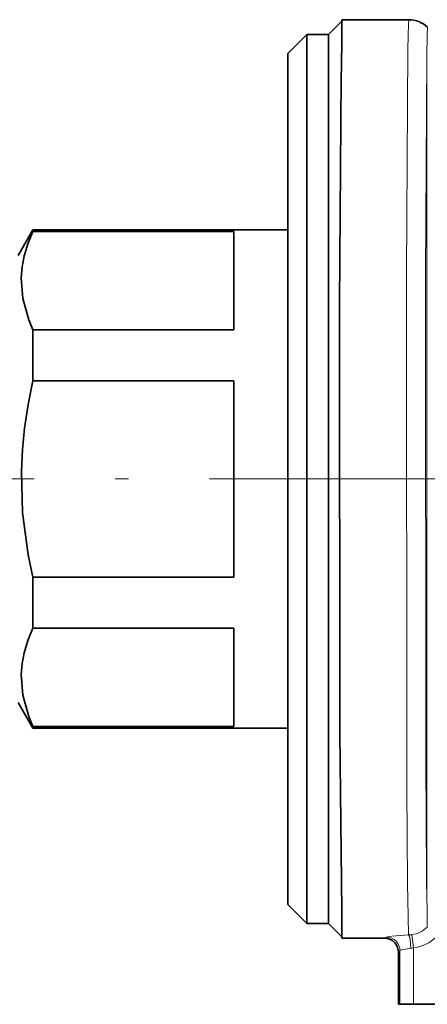
# Model space of a CAD drawing. Extents: x 0 to 420, y 0 to 297.
# Drawn here: x 114 to 129, y 129 to 165 of the extents above; entities that cross this region are included whole.
import ezdxf

# ---------------------------------------------------------------- set-up
doc = ezdxf.new("R2010")
doc.units = 0
doc.linetypes.add('DASHDOT', pattern=[18.5, 12, -3, 0.5, -3])

msp = doc.modelspace()

# ---------------------------------------------------------------- linework, layer by layer
at = {"color": 7, "lineweight": 35}
for p, q in [((125.577339, 164.941681), (126.077339, 165.441681)), ((126.077339, 164.475342), (126.077339, 165.491684)), ((126.077339, 165.491684), (128.561279, 165.491684)), ((124.077339, 164.241684), (124.777336, 164.941681)), ((124.777336, 164.941681), (124.777336, 156.352203)), ((125.577339, 164.941681), (124.777336, 164.941681)), ((125.577339, 164.941681), (125.577339, 156.352203)), ((125.577339, 162.921799), (125.577339, 164.941681)), ((124.077339, 164.241684), (124.077339, 156.016602)), ((125.577339, 131.941681), (125.577339, 162.921799)), ((114.077339, 156.741684), (114.625824, 157.691681)), ((114.625824, 157.691681), (114.625824, 157.627213)), ((124.077339, 157.691681), (114.625824, 157.691681)), ((114.625824, 157.627213), (122.077339, 157.627213)), ((122.077339, 153.978577), (122.077339, 157.627213)), ((124.777336, 156.352203), (124.777336, 131.941681)), ((125.577339, 156.352203), (125.577339, 131.941681)), ((124.077339, 156.016602), (124.077339, 132.641678)), ((114.625824, 153.978577), (114.625824, 152.876373)), ((114.625824, 153.978577), (122.077339, 153.978577)), ((114.625824, 152.876373), (114.625824, 152.090317)), ((114.625824, 152.090317), (122.077339, 152.090317)), ((122.077339, 144.793045), (122.077339, 152.090317)), ((114.625824, 144.793045), (114.625824, 142.904785)), ((114.625824, 144.793045), (122.077339, 144.793045)), ((114.625824, 142.904785), (122.077339, 142.904785)), ((122.077339, 139.256149), (122.077339, 142.904785)), ((114.077339, 140.141678), (114.625824, 139.191681)), ((114.625824, 139.256149), (114.625824, 139.191681)), ((114.625824, 139.256149), (122.077339, 139.256149)), ((124.077339, 139.191681), (114.625824, 139.191681)), ((124.077339, 132.641678), (124.777336, 131.941681)), ((126.077339, 131.391708), (126.077339, 132.40802)), ((125.577339, 131.941681), (124.777336, 131.941681)), ((125.577339, 131.941681), (126.077339, 131.441681)), ((127.677345, 131.391693), (126.077339, 131.391708)), ((128.177338, 130.891693), (128.177338, 128.941681)), ((128.177338, 128.941681), (128.232895, 128.941681)), ((128.232895, 128.941681), (128.730118, 128.941681)), ((128.730118, 128.941681), (130.014008, 128.941681))]:
    msp.add_line(p, q, dxfattribs=at)
at = {"color": 7, "lineweight": 13}
for p, q in [((129.234436, 132.750641), (129.234436, 164.132721)), ((129.222183, 133.693771), (129.234436, 132.750641)), ((128.670074, 131.526825), (128.730118, 131.034225)), ((128.232895, 130.936005), (128.232895, 128.941681)), ((128.730118, 131.034225), (128.730118, 128.941681))]:
    msp.add_line(p, q, dxfattribs=at)
at = {"color": 7, "linetype": 'DASHDOT', "lineweight": 13}
msp.add_line((47.171417, 148.441681), (173.580276, 148.441681), dxfattribs=at)
at = {"color": 7, "lineweight": 13}
for points in [[(128.561279, 165.491684), (128.559891, 165.487946), (128.556778, 165.467438), (128.549316, 165.349304), (128.527359, 164.409988), (128.473511, 156.054611), (128.488922, 136.950989), (128.515076, 133.434143)], [(129.234436, 164.13269), (129.242691, 164.925201), (129.251007, 165.215744)], [(129.234436, 164.132721), (129.180862, 156.004395), (129.191849, 137.982407), (129.222183, 133.693771)], [(128.515076, 133.434143), (128.532043, 132.194946), (128.550079, 131.517563)], [(127.735672, 131.434723), (127.771744, 131.448196), (127.926636, 131.475601), (128.41275, 131.513382), (128.550079, 131.517563)], [(128.640091, 131.021271), (128.610229, 131.352936), (128.582245, 131.46405), (128.550079, 131.517563)], [(128.232895, 130.936005), (128.239136, 130.94223), (128.262085, 130.955414), (128.344833, 130.982254), (128.602951, 131.019257), (128.640091, 131.021271)]]:
    msp.add_lwpolyline(points, dxfattribs=at)
at = {"color": 7, "lineweight": 35}
for points in [[(126.05526, 163.341202), (125.98877, 154.930557), (126.002754, 139.000183), (126.077339, 132.40802)], [(114.625824, 157.627213), (114.440643, 157.170532), (114.304672, 156.715515), (114.227966, 156.312576), (114.194382, 155.910522), (114.252151, 155.139984), (114.472374, 154.348053), (114.625824, 153.978577)], [(114.625824, 152.090317), (114.446304, 151.208832), (114.3125, 150.330414), (114.233047, 149.532394), (114.195755, 148.736191), (114.245056, 147.198044), (114.454292, 145.630173), (114.625824, 144.793045)], [(114.625824, 142.904785), (114.440643, 142.448105), (114.304672, 141.993073), (114.227966, 141.590134), (114.194382, 141.18808), (114.252151, 140.417542), (114.472374, 139.625626), (114.625824, 139.256149)], [(127.677338, 131.391678), (127.819626, 131.371002), (127.95015, 131.310699), (128.058304, 131.2155), (128.134552, 131.094009), (128.177765, 130.888367), (128.191315, 130.907715)]]:
    msp.add_lwpolyline(points, dxfattribs=at)
for centre, radius, start, end in [((128.561279, 164.49173), 0.999955, 46.389535, 90.000296), ((262.772217, 161.259064), 136.732773, 178.652135, 179.127476)]:
    msp.add_arc(centre, radius, start, end, dxfattribs=at)
at = {"color": 7, "lineweight": 13}
for centre, radius, start, end in [((212.130127, 133.211731), 82.896782, 180.318637, 180.972204), ((128.548584, 132.511398), 0.992098, 277.034437, 314.618676), ((127.893517, 131.15358), 0.321992, 119.310673, 132.23585), ((127.730179, 130.932251), 0.502677, 0.428075, 89.373476), ((128.506668, 132.863281), 1.346413, 271.847236, 276.970451), ((128.548691, 132.516739), 1.4936, 276.976708, 314.376942), ((128.618713, 131.488861), 0.468073, 272.61749, 283.767671)]:
    msp.add_arc(centre, radius, start, end, dxfattribs=at)

doc.saveas('drawing.dxf')
